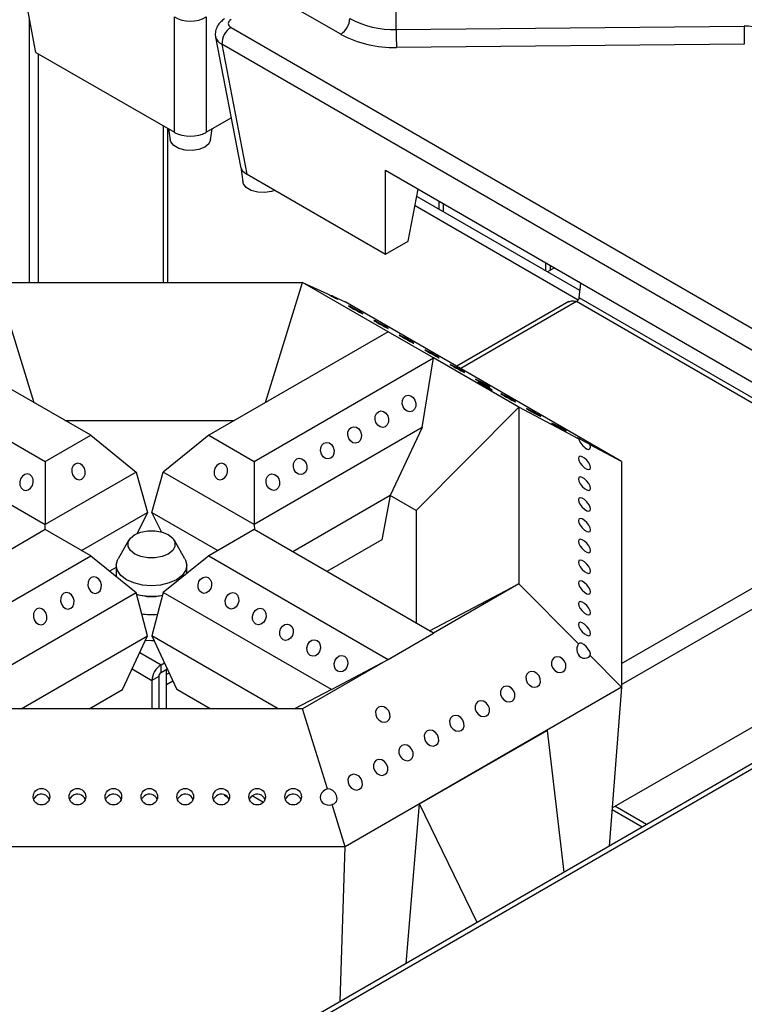
# Model space of a CAD drawing. Units: millimetres. Extents: x 0 to 40974, y 0 to 16397.
# Drawn here: x 9467 to 9843, y 10136 to 10647 of the extents above; entities that cross this region are included whole.
import ezdxf

# ---------------------------------------------------------------- set-up
doc = ezdxf.new("R2010")
doc.units = ezdxf.units.MM
doc.linetypes.add('SLD-实线', pattern=[0])

msp = doc.modelspace()

# ---------------------------------------------------------------- linework, layer by layer
at = {"color": 7, "linetype": 'SLD-实线', "lineweight": 30, "ltscale": 50}
for p, q in [((9475.69, 10630.3), (9466.27, 10679.29)), ((9662.74, 10642.2), (9662.74, 10670.79)), ((9633.91, 10639.67), (9599.73, 10659.4)), ((9472.27, 10510.88), (9472.27, 10648.1)), ((9547.63, 10588.77), (9547.63, 10648.72)), ((9564.03, 10648.72), (9564.03, 10588.77)), ((9576.95, 10643.25), (10266.5, 10245.19)), ((9662.74, 10642.2), (9843.33, 10643.9)), ((9568.97, 10638.26), (9581.91, 10571.06)), ((10261.81, 10236.44), (9572.27, 10634.5)), ((9572.27, 10634.5), (9585.24, 10567.06)), ((9843.44, 10634.61), (9662.84, 10632.91)), ((9475.69, 10630.3), (9547.58, 10588.8)), ((9476.98, 10510.88), (9476.98, 10629.56)), ((9564.08, 10588.8), (9577.05, 10596.29)), ((9544.54, 10590.56), (9545.31, 10584.92)), ((9566.36, 10584.92), (9567.13, 10590.56)), ((9545.64, 10583.82), (9545.31, 10584.92)), ((9547.58, 10588.8), (9547.63, 10588.77)), ((9564.03, 10588.77), (9564.08, 10588.8)), ((9566.35, 10584.87), (9565.4, 10582.82)), ((9566.36, 10584.92), (9566.35, 10584.87)), ((9547.19, 10581.9), (9545.64, 10583.82)), ((9549.78, 10580.41), (9547.19, 10581.9)), ((9553.1, 10579.51), (9549.78, 10580.41)), ((9560.29, 10579.87), (9556.75, 10579.33)), ((9563.3, 10581.09), (9560.29, 10579.87)), ((9565.4, 10582.82), (9563.3, 10581.09)), ((9556.75, 10579.33), (9553.1, 10579.51)), ((9581.99, 10570.71), (9583.02, 10563.15)), ((9585.24, 10567.06), (9585.29, 10567.03)), ((9585.29, 10567.03), (9657.18, 10525.53)), ((9657.18, 10569.08), (10180.44, 10267.01)), ((9657.18, 10525.53), (9657.18, 10569.08)), ((9583.35, 10562.05), (9583.02, 10563.15)), ((9584.9, 10560.13), (9583.35, 10562.05)), ((9587.49, 10558.63), (9584.9, 10560.13)), ((9668.97, 10532.33), (9674.16, 10559.28)), ((9590.81, 10557.74), (9587.49, 10558.63)), ((9594.46, 10557.56), (9590.81, 10557.74)), ((9598.01, 10558.1), (9594.46, 10557.56)), ((9599.74, 10558.69), (9598.01, 10558.1)), ((9758.13, 10506.65), (9673.44, 10555.54)), ((9757.21, 10501.74), (9672.49, 10550.64)), ((9657.18, 10525.53), (9668.97, 10532.33)), ((9740.26, 10521.12), (9740.26, 10516.96)), ((9744.87, 10518.46), (9741.27, 10516.38)), ((9742.62, 10519.76), (9742.62, 10517.16)), ((9455.34, 10510.88), (9474.56, 10448.58)), ((9455.34, 10510.88), (9614.12, 10510.88)), ((9594.9, 10448.58), (9614.12, 10510.88)), ((9658.47, 10485.28), (9614.12, 10510.88)), ((9614.12, 10510.88), (9626.97, 10505.04)), ((9757.63, 10502.85), (9758.64, 10510.51)), ((9629.48, 10503.9), (9629.04, 10503.89)), ((9629.48, 10503.9), (9636.21, 10500.84)), ((9779.73, 10417.99), (9636.21, 10500.84)), ((9637.96, 10498.79), (9637.9, 10498.77)), ((9637.9, 10498.77), (9638.41, 10498.44)), ((9638.58, 10498.49), (9637.96, 10498.79)), ((9638.41, 10498.44), (9639.41, 10497.85)), ((9639.67, 10497.93), (9638.58, 10498.49)), ((9641.06, 10497.18), (9639.67, 10497.93)), ((9752.37, 10500.9), (9694.25, 10467.34)), ((9930.71, 10400.21), (9756.29, 10500.91)), ((9931.72, 10402.35), (9757.63, 10502.85)), ((9639.41, 10497.85), (9640.75, 10497.09)), ((9640.75, 10497.09), (9642.23, 10496.27)), ((9642.54, 10496.36), (9641.06, 10497.18)), ((9642.23, 10496.27), (9643.62, 10495.52)), ((9643.88, 10495.59), (9642.54, 10496.36)), ((9643.62, 10495.52), (9644.71, 10494.96)), ((9644.89, 10495), (9643.88, 10495.59)), ((9644.71, 10494.96), (9645.33, 10494.66)), ((9645.39, 10494.67), (9644.89, 10495)), ((9645.33, 10494.66), (9645.39, 10494.67)), ((9651.16, 10491.17), (9651.1, 10491.15)), ((9651.1, 10491.15), (9651.61, 10490.83)), ((9651.78, 10490.87), (9651.16, 10491.17)), ((9651.61, 10490.83), (9652.61, 10490.23)), ((9652.87, 10490.31), (9651.78, 10490.87)), ((9652.61, 10490.23), (9653.95, 10489.47)), ((9654.26, 10489.56), (9652.87, 10490.31)), ((9653.95, 10489.47), (9655.43, 10488.65)), ((9655.74, 10488.74), (9654.26, 10489.56)), ((9655.43, 10488.65), (9656.82, 10487.9)), ((9657.08, 10487.98), (9655.74, 10488.74)), ((9656.82, 10487.9), (9657.91, 10487.34)), ((9658.08, 10487.38), (9657.08, 10487.98)), ((9504.09, 10431.53), (9410.99, 10485.28)), ((9658.47, 10485.28), (9565.37, 10431.53)), ((9657.91, 10487.34), (9658.53, 10487.04)), ((9658.59, 10487.06), (9658.08, 10487.38)), ((9682.04, 10471.67), (9658.47, 10485.28)), ((9658.47, 10485.28), (9658.47, 10485.28)), ((9658.53, 10487.04), (9658.59, 10487.06)), ((9664.36, 10483.55), (9664.3, 10483.53)), ((9664.3, 10483.53), (9664.81, 10483.21)), ((9664.98, 10483.25), (9664.36, 10483.55)), ((9664.81, 10483.21), (9665.81, 10482.61)), ((9666.07, 10482.69), (9664.98, 10483.25)), ((9665.81, 10482.61), (9667.15, 10481.85)), ((9667.46, 10481.94), (9666.07, 10482.69)), ((9667.15, 10481.85), (9668.63, 10481.03)), ((9668.94, 10481.12), (9667.46, 10481.94)), ((9668.63, 10481.03), (9670.02, 10480.28)), ((9670.28, 10480.36), (9668.94, 10481.12)), ((9670.02, 10480.28), (9671.11, 10479.72)), ((9671.28, 10479.76), (9670.28, 10480.36)), ((9671.11, 10479.72), (9671.73, 10479.42)), ((9671.79, 10479.44), (9671.28, 10479.76)), ((9671.73, 10479.42), (9671.79, 10479.44)), ((9677.56, 10475.93), (9677.5, 10475.91)), ((9677.5, 10475.91), (9678.01, 10475.59)), ((9678.18, 10475.63), (9677.56, 10475.93)), ((9678.01, 10475.59), (9679.01, 10474.99)), ((9679.27, 10475.07), (9678.18, 10475.63)), ((9679.01, 10474.99), (9680.35, 10474.23)), ((9680.66, 10474.32), (9679.27, 10475.07)), ((9680.35, 10474.23), (9681.83, 10473.41)), ((9682.14, 10473.5), (9680.66, 10474.32)), ((9681.83, 10473.41), (9683.22, 10472.66)), ((9683.48, 10472.74), (9682.14, 10473.5)), ((9683.22, 10472.66), (9684.31, 10472.1)), ((9684.48, 10472.14), (9683.48, 10472.74)), ((9387.42, 10471.67), (9480.52, 10417.92)), ((9588.94, 10417.92), (9682.04, 10471.67)), ((9676.23, 10435.66), (9682.04, 10471.67)), ((9682.04, 10471.67), (9682.04, 10471.67)), ((9726.4, 10446.07), (9682.04, 10471.67)), ((9682.04, 10471.67), (9682.04, 10471.67)), ((9682.04, 10471.67), (9682.04, 10471.67)), ((9684.31, 10472.1), (9684.93, 10471.8)), ((9684.99, 10471.82), (9684.48, 10472.14)), ((9684.93, 10471.8), (9684.99, 10471.82)), ((9690.76, 10468.31), (9690.7, 10468.29)), ((9690.7, 10468.29), (9691.21, 10467.97)), ((9691.38, 10468.01), (9690.76, 10468.31)), ((9691.21, 10467.97), (9692.21, 10467.37)), ((9692.47, 10467.45), (9691.38, 10468.01)), ((9692.21, 10467.37), (9693.55, 10466.61)), ((9693.86, 10466.7), (9692.47, 10467.45)), ((9693.55, 10466.61), (9695.03, 10465.79)), ((9695.34, 10465.88), (9693.86, 10466.7)), ((9695.03, 10465.79), (9696.42, 10465.04)), ((9696.68, 10465.12), (9695.34, 10465.88)), ((9696.42, 10465.04), (9697.51, 10464.48)), ((9697.68, 10464.52), (9696.68, 10465.12)), ((9697.51, 10464.48), (9698.13, 10464.18)), ((9698.19, 10464.2), (9697.68, 10464.52)), ((9698.13, 10464.18), (9698.19, 10464.2)), ((9703.96, 10460.69), (9703.9, 10460.67)), ((9703.9, 10460.67), (9704.41, 10460.35)), ((9704.58, 10460.39), (9703.96, 10460.69)), ((9704.41, 10460.35), (9705.41, 10459.75)), ((9705.67, 10459.83), (9704.58, 10460.39)), ((9705.12, 10459.15), (9705.06, 10459.14)), ((9705.06, 10459.14), (9705.57, 10458.81)), ((9705.74, 10458.86), (9705.12, 10459.15)), ((9705.41, 10459.75), (9706.75, 10458.99)), ((9705.57, 10458.81), (9706.57, 10458.22)), ((9707.06, 10459.08), (9705.67, 10459.83)), ((9706.83, 10458.29), (9705.74, 10458.86)), ((9706.57, 10458.22), (9707.91, 10457.45)), ((9706.75, 10458.99), (9708.23, 10458.17)), ((9708.22, 10457.54), (9706.83, 10458.29)), ((9708.54, 10458.26), (9707.06, 10459.08)), ((9707.91, 10457.45), (9709.39, 10456.64)), ((9709.7, 10456.72), (9708.22, 10457.54)), ((9708.23, 10458.17), (9709.62, 10457.42)), ((9709.88, 10457.5), (9708.54, 10458.26)), ((9709.62, 10457.42), (9710.71, 10456.86)), ((9710.88, 10456.9), (9709.88, 10457.5)), ((9666.58, 10450.97), (9667.61, 10451.95)), ((9667.61, 10451.95), (9668.92, 10452.33)), ((9668.92, 10452.33), (9670.3, 10452.05)), ((9670.3, 10452.05), (9671.54, 10451.17)), ((9709.39, 10456.64), (9710.78, 10455.89)), ((9711.04, 10455.96), (9709.7, 10456.72)), ((9710.71, 10456.86), (9711.33, 10456.56)), ((9710.78, 10455.89), (9711.87, 10455.32)), ((9711.39, 10456.58), (9710.88, 10456.9)), ((9712.04, 10455.37), (9711.04, 10455.96)), ((9711.33, 10456.56), (9711.39, 10456.58)), ((9711.87, 10455.32), (9712.49, 10455.02)), ((9712.55, 10455.04), (9712.04, 10455.37)), ((9712.49, 10455.02), (9712.55, 10455.04)), ((9717.16, 10453.07), (9717.1, 10453.06)), ((9717.1, 10453.06), (9717.61, 10452.73)), ((9717.78, 10452.77), (9717.16, 10453.07)), ((9717.61, 10452.73), (9718.61, 10452.14)), ((9718.87, 10452.21), (9717.78, 10452.77)), ((9718.61, 10452.14), (9719.95, 10451.37)), ((9720.26, 10451.46), (9718.87, 10452.21)), ((9665.88, 10447.9), (9665.97, 10449.55)), ((9666.33, 10446.27), (9665.88, 10447.9)), ((9665.97, 10449.55), (9666.58, 10450.97)), ((9671.54, 10451.17), (9672.46, 10449.81)), ((9672.46, 10449.81), (9672.91, 10448.18)), ((9672.91, 10448.18), (9672.82, 10446.53)), ((9719.95, 10451.37), (9721.43, 10450.55)), ((9721.74, 10450.64), (9720.26, 10451.46)), ((9721.43, 10450.55), (9722.82, 10449.8)), ((9723.08, 10449.88), (9721.74, 10450.64)), ((9722.82, 10449.8), (9723.91, 10449.24)), ((9724.08, 10449.29), (9723.08, 10449.88)), ((9723.91, 10449.24), (9724.53, 10448.94)), ((9724.59, 10448.96), (9724.08, 10449.29)), ((9724.53, 10448.94), (9724.59, 10448.96)), ((9651.83, 10441.39), (9652.43, 10442.81)), ((9652.43, 10442.81), (9653.47, 10443.78)), ((9653.47, 10443.78), (9654.78, 10444.16)), ((9654.78, 10444.16), (9656.16, 10443.89)), ((9656.16, 10443.89), (9657.4, 10443)), ((9657.4, 10443), (9658.32, 10441.64)), ((9667.24, 10444.91), (9666.33, 10446.27)), ((9668.49, 10444.03), (9667.24, 10444.91)), ((9669.87, 10443.75), (9668.49, 10444.03)), ((9671.18, 10444.13), (9669.87, 10443.75)), ((9672.21, 10445.11), (9671.18, 10444.13)), ((9672.82, 10446.53), (9672.21, 10445.11)), ((9726.4, 10446.07), (9673.06, 10392.49)), ((9726.4, 10446.07), (9726.4, 10354.4)), ((9757.42, 10429.74), (9726.4, 10446.07)), ((9730.36, 10445.45), (9730.3, 10445.44)), ((9730.3, 10445.44), (9730.8, 10445.11)), ((9730.98, 10445.15), (9730.36, 10445.45)), ((9730.8, 10445.11), (9731.81, 10444.52)), ((9732.07, 10444.59), (9730.98, 10445.15)), ((9731.81, 10444.52), (9733.15, 10443.75)), ((9733.46, 10443.84), (9732.07, 10444.59)), ((9733.15, 10443.75), (9734.63, 10442.93)), ((9734.94, 10443.02), (9733.46, 10443.84)), ((9734.63, 10442.93), (9736.02, 10442.18)), ((9736.28, 10442.26), (9734.94, 10443.02)), ((9736.02, 10442.18), (9737.11, 10441.62)), ((9737.28, 10441.67), (9736.28, 10442.26)), ((9737.79, 10441.34), (9737.28, 10441.67)), ((9490.69, 10439.27), (9578.77, 10439.27)), ((9651.74, 10439.74), (9651.83, 10441.39)), ((9652.19, 10438.11), (9651.74, 10439.74)), ((9653.1, 10436.75), (9652.19, 10438.11)), ((9654.34, 10435.86), (9653.1, 10436.75)), ((9658.07, 10436.94), (9657.03, 10435.97)), ((9658.68, 10438.36), (9658.07, 10436.94)), ((9658.32, 10441.64), (9658.76, 10440.01)), ((9658.76, 10440.01), (9658.68, 10438.36)), ((9737.11, 10441.62), (9737.73, 10441.32)), ((9737.73, 10441.32), (9737.79, 10441.34)), ((9743.56, 10437.83), (9743.49, 10437.82)), ((9743.49, 10437.82), (9744, 10437.49)), ((9744.18, 10437.53), (9743.56, 10437.83)), ((9744, 10437.49), (9745.01, 10436.9)), ((9745.27, 10436.97), (9744.18, 10437.53)), ((9745.01, 10436.9), (9746.35, 10436.13)), ((9746.66, 10436.22), (9745.27, 10436.97)), ((9393.23, 10435.66), (9480.52, 10385.27)), ((9480.52, 10417.92), (9504.09, 10431.53)), ((9504.09, 10431.53), (9527.66, 10412.48)), ((9565.37, 10431.53), (9541.8, 10412.48)), ((9565.37, 10431.53), (9588.94, 10417.92)), ((9676.23, 10435.66), (9588.94, 10385.27)), ((9637.6, 10431.57), (9637.68, 10433.22)), ((9638.05, 10429.94), (9637.6, 10431.57)), ((9637.68, 10433.22), (9638.29, 10434.64)), ((9638.29, 10434.64), (9639.33, 10435.62)), ((9639.33, 10435.62), (9640.64, 10436)), ((9640.64, 10436), (9642.02, 10435.72)), ((9642.02, 10435.72), (9643.26, 10434.84)), ((9643.26, 10434.84), (9644.17, 10433.48)), ((9644.17, 10433.48), (9644.62, 10431.85)), ((9644.62, 10431.85), (9644.54, 10430.2)), ((9655.72, 10435.59), (9654.34, 10435.86)), ((9657.03, 10435.97), (9655.72, 10435.59)), ((9676.23, 10435.66), (9659.65, 10400.23)), ((9746.35, 10436.13), (9747.83, 10435.31)), ((9748.13, 10435.4), (9746.66, 10436.22)), ((9747.83, 10435.31), (9749.22, 10434.56)), ((9749.48, 10434.64), (9748.13, 10435.4)), ((9749.22, 10434.56), (9750.31, 10434)), ((9750.48, 10434.05), (9749.48, 10434.64)), ((9750.31, 10434), (9750.93, 10433.7)), ((9750.99, 10433.72), (9750.48, 10434.05)), ((9750.93, 10433.7), (9750.99, 10433.72)), ((9623.54, 10425.06), (9624.15, 10426.48)), ((9624.15, 10426.48), (9625.19, 10427.45)), ((9625.19, 10427.45), (9626.49, 10427.83)), ((9626.49, 10427.83), (9627.88, 10427.56)), ((9627.88, 10427.56), (9629.12, 10426.68)), ((9629.12, 10426.68), (9630.03, 10425.32)), ((9638.96, 10428.58), (9638.05, 10429.94)), ((9640.2, 10427.7), (9638.96, 10428.58)), ((9641.58, 10427.42), (9640.2, 10427.7)), ((9642.89, 10427.8), (9641.58, 10427.42)), ((9643.93, 10428.78), (9642.89, 10427.8)), ((9644.54, 10430.2), (9643.93, 10428.78)), ((9757.17, 10430.02), (9756.68, 10430.24)), ((9756.68, 10430.24), (9756.77, 10430.14)), ((9756.77, 10430.14), (9757.42, 10429.74)), ((9758.15, 10429.51), (9757.17, 10430.02)), ((9759.49, 10428.8), (9758.15, 10429.51)), ((9760.96, 10427.99), (9759.49, 10428.8)), ((9762.36, 10427.2), (9760.96, 10427.99)), ((9763.47, 10426.55), (9762.36, 10427.2)), ((9779.73, 10417.99), (9763.47, 10426.55)), ((9623.46, 10423.41), (9623.54, 10425.06)), ((9623.9, 10421.78), (9623.46, 10423.41)), ((9624.82, 10420.42), (9623.9, 10421.78)), ((9630.39, 10422.03), (9629.79, 10420.61)), ((9630.03, 10425.32), (9630.48, 10423.69)), ((9630.48, 10423.69), (9630.39, 10422.03)), ((9480.52, 10417.92), (9480.52, 10385.27)), ((9496, 10416.61), (9494.97, 10415.64)), ((9497.31, 10416.99), (9496, 10416.61)), ((9498.69, 10416.72), (9497.31, 10416.99)), ((9499.93, 10415.83), (9498.69, 10416.72)), ((9570.77, 10416.72), (9569.53, 10415.83)), ((9572.15, 10416.99), (9570.77, 10416.72)), ((9573.46, 10416.61), (9572.15, 10416.99)), ((9574.49, 10415.64), (9573.46, 10416.61)), ((9588.94, 10417.92), (9588.94, 10385.27)), ((9609.31, 10415.24), (9609.4, 10416.9)), ((9609.4, 10416.9), (9610.01, 10418.32)), ((9610.01, 10418.32), (9611.04, 10419.29)), ((9611.04, 10419.29), (9612.35, 10419.67)), ((9612.35, 10419.67), (9613.73, 10419.4)), ((9613.73, 10419.4), (9614.97, 10418.51)), ((9614.97, 10418.51), (9615.89, 10417.15)), ((9615.89, 10417.15), (9616.34, 10415.52)), ((9626.06, 10419.53), (9624.82, 10420.42)), ((9627.44, 10419.26), (9626.06, 10419.53)), ((9628.75, 10419.64), (9627.44, 10419.26)), ((9629.79, 10420.61), (9628.75, 10419.64)), ((9757.52, 10420.38), (9757.28, 10419.61)), ((9757.28, 10419.61), (9757.52, 10418.46)), ((9758.21, 10420.67), (9757.52, 10420.38)), ((9757.52, 10418.46), (9758.21, 10417.13)), ((9759.23, 10420.42), (9758.21, 10420.67)), ((9758.21, 10417.13), (9759.23, 10415.8)), ((9760.44, 10419.69), (9759.23, 10420.42)), ((9761.65, 10418.57), (9760.44, 10419.69)), ((9762.68, 10417.24), (9761.65, 10418.57)), ((9763.36, 10415.91), (9762.68, 10417.24)), ((9779.73, 10417.99), (9779.73, 10300.82)), ((9469.87, 10411.23), (9468.63, 10410.35)), ((9471.25, 10411.51), (9469.87, 10411.23)), ((9472.56, 10411.13), (9471.25, 10411.51)), ((9473.59, 10410.15), (9472.56, 10411.13)), ((9527.66, 10412.48), (9480.52, 10385.27)), ((9494.36, 10414.22), (9494.27, 10412.57)), ((9494.27, 10412.57), (9494.72, 10410.94)), ((9494.97, 10415.64), (9494.36, 10414.22)), ((9500.85, 10414.47), (9499.93, 10415.83)), ((9500.6, 10409.77), (9501.21, 10411.19)), ((9501.3, 10412.84), (9500.85, 10414.47)), ((9501.21, 10411.19), (9501.3, 10412.84)), ((9527.66, 10412.48), (9533.55, 10391.38)), ((9535.91, 10391.38), (9541.8, 10412.48)), ((9588.94, 10385.27), (9541.8, 10412.48)), ((9568.61, 10414.47), (9568.16, 10412.84)), ((9568.16, 10412.84), (9568.25, 10411.19)), ((9568.25, 10411.19), (9568.86, 10409.77)), ((9569.53, 10415.83), (9568.61, 10414.47)), ((9575.1, 10414.22), (9574.49, 10415.64)), ((9574.74, 10410.94), (9575.19, 10412.57)), ((9575.19, 10412.57), (9575.1, 10414.22)), ((9595.87, 10410.15), (9596.9, 10411.13)), ((9596.9, 10411.13), (9598.21, 10411.51)), ((9598.21, 10411.51), (9599.59, 10411.23)), ((9599.59, 10411.23), (9600.83, 10410.35)), ((9609.76, 10413.61), (9609.31, 10415.24)), ((9610.68, 10412.25), (9609.76, 10413.61)), ((9611.92, 10411.37), (9610.68, 10412.25)), ((9613.3, 10411.1), (9611.92, 10411.37)), ((9614.61, 10411.48), (9613.3, 10411.1)), ((9615.64, 10412.45), (9614.61, 10411.48)), ((9616.25, 10413.87), (9615.64, 10412.45)), ((9616.34, 10415.52), (9616.25, 10413.87)), ((9759.23, 10415.8), (9760.44, 10414.68)), ((9760.44, 10414.68), (9761.65, 10413.95)), ((9761.65, 10413.95), (9762.68, 10413.71)), ((9762.68, 10413.71), (9763.36, 10413.99)), ((9763.6, 10414.77), (9763.36, 10415.91)), ((9763.36, 10413.99), (9763.6, 10414.77)), ((9467.71, 10408.99), (9467.26, 10407.36)), ((9467.26, 10407.36), (9467.35, 10405.71)), ((9468.63, 10410.35), (9467.71, 10408.99)), ((9474.2, 10408.73), (9473.59, 10410.15)), ((9473.84, 10405.45), (9474.29, 10407.08)), ((9474.29, 10407.08), (9474.2, 10408.73)), ((9494.72, 10410.94), (9495.63, 10409.58)), ((9495.63, 10409.58), (9496.88, 10408.69)), ((9496.88, 10408.69), (9498.26, 10408.42)), ((9498.26, 10408.42), (9499.56, 10408.8)), ((9499.56, 10408.8), (9500.6, 10409.77)), ((9568.86, 10409.77), (9569.89, 10408.8)), ((9569.89, 10408.8), (9571.2, 10408.42)), ((9571.2, 10408.42), (9572.58, 10408.69)), ((9572.58, 10408.69), (9573.83, 10409.58)), ((9573.83, 10409.58), (9574.74, 10410.94)), ((9595.17, 10407.08), (9595.26, 10408.73)), ((9595.62, 10405.45), (9595.17, 10407.08)), ((9595.26, 10408.73), (9595.87, 10410.15)), ((9600.83, 10410.35), (9601.75, 10408.99)), ((9601.75, 10408.99), (9602.2, 10407.36)), ((9602.2, 10407.36), (9602.11, 10405.71)), ((9757.52, 10409.6), (9757.28, 10408.83)), ((9757.28, 10408.83), (9757.52, 10407.69)), ((9758.21, 10409.89), (9757.52, 10409.6)), ((9757.52, 10407.69), (9758.21, 10406.35)), ((9759.23, 10409.65), (9758.21, 10409.89)), ((9758.21, 10406.35), (9759.23, 10405.02)), ((9760.44, 10408.91), (9759.23, 10409.65)), ((9761.65, 10407.79), (9760.44, 10408.91)), ((9762.68, 10406.47), (9761.65, 10407.79)), ((9763.36, 10405.13), (9762.68, 10406.47)), ((9467.35, 10405.71), (9467.96, 10404.29)), ((9467.96, 10404.29), (9468.99, 10403.31)), ((9468.99, 10403.31), (9470.3, 10402.93)), ((9470.3, 10402.93), (9471.68, 10403.21)), ((9471.68, 10403.21), (9472.93, 10404.09)), ((9472.93, 10404.09), (9473.84, 10405.45)), ((9596.53, 10404.09), (9595.62, 10405.45)), ((9597.78, 10403.21), (9596.53, 10404.09)), ((9599.16, 10402.93), (9597.78, 10403.21)), ((9600.46, 10403.31), (9599.16, 10402.93)), ((9601.5, 10404.29), (9600.46, 10403.31)), ((9602.11, 10405.71), (9601.5, 10404.29)), ((9759.23, 10405.02), (9760.44, 10403.91)), ((9760.44, 10403.91), (9761.65, 10403.17)), ((9761.65, 10403.17), (9762.68, 10402.93)), ((9762.68, 10402.93), (9763.36, 10403.22)), ((9763.6, 10403.99), (9763.36, 10405.13)), ((9763.36, 10403.22), (9763.6, 10403.99)), ((9659.65, 10400.23), (9608.98, 10370.98)), ((9659.65, 10400.23), (9655.23, 10377.26)), ((9673.06, 10392.49), (9659.65, 10400.23)), ((9757.52, 10398.83), (9757.28, 10398.05)), ((9757.28, 10398.05), (9757.52, 10396.91)), ((9758.21, 10399.11), (9757.52, 10398.83)), ((9757.52, 10396.91), (9758.21, 10395.58)), ((9759.23, 10398.87), (9758.21, 10399.11)), ((9760.44, 10398.14), (9759.23, 10398.87)), ((9761.65, 10397.02), (9760.44, 10398.14)), ((9762.68, 10395.69), (9761.65, 10397.02)), ((9763.36, 10394.36), (9762.68, 10395.69)), ((9499.38, 10371.66), (9533.55, 10391.38)), ((9533.55, 10391.38), (9528.3, 10380.63)), ((9535.91, 10391.38), (9570.08, 10371.66)), ((9540.78, 10381.41), (9535.91, 10391.38)), ((9673.06, 10392.49), (9673.06, 10333.98)), ((9758.21, 10395.58), (9759.23, 10394.25)), ((9759.23, 10394.25), (9760.44, 10393.13)), ((9760.44, 10393.13), (9761.65, 10392.4)), ((9761.65, 10392.4), (9762.68, 10392.15)), ((9762.68, 10392.15), (9763.36, 10392.44)), ((9763.6, 10393.21), (9763.36, 10394.36)), ((9763.36, 10392.44), (9763.6, 10393.21)), ((9757.52, 10388.05), (9757.28, 10387.28)), ((9757.28, 10387.28), (9757.52, 10386.14)), ((9758.21, 10388.34), (9757.52, 10388.05)), ((9757.52, 10386.14), (9758.21, 10384.8)), ((9759.23, 10388.1), (9758.21, 10388.34)), ((9760.44, 10387.36), (9759.23, 10388.1)), ((9761.65, 10386.24), (9760.44, 10387.36)), ((9762.68, 10384.92), (9761.65, 10386.24)), ((9480.52, 10382.55), (9387.42, 10328.8)), ((9480.39, 10382.47), (9480.52, 10385.27)), ((9504.09, 10368.94), (9480.52, 10382.55)), ((9526.96, 10379.96), (9530.08, 10381.27)), ((9530.08, 10381.27), (9533.75, 10381.96)), ((9533.75, 10381.96), (9537.61, 10381.96)), ((9537.61, 10381.96), (9541.28, 10381.27)), ((9541.28, 10381.27), (9544.41, 10379.96)), ((9588.94, 10382.55), (9565.37, 10368.94)), ((9588.94, 10385.27), (9589.07, 10382.47)), ((9682.04, 10328.8), (9588.94, 10382.55)), ((9758.21, 10384.8), (9759.23, 10383.47)), ((9759.23, 10383.47), (9760.44, 10382.36)), ((9760.44, 10382.36), (9761.65, 10381.62)), ((9761.65, 10381.62), (9762.68, 10381.38)), ((9763.36, 10383.58), (9762.68, 10384.92)), ((9762.68, 10381.38), (9763.36, 10381.66)), ((9763.6, 10382.44), (9763.36, 10383.58)), ((9763.36, 10381.66), (9763.6, 10382.44)), ((9523.99, 10377.19), (9518.3, 10367.41)), ((9523.5, 10376.04), (9524.7, 10378.16)), ((9523.5, 10373.82), (9523.5, 10376.04)), ((9524.7, 10378.16), (9526.96, 10379.96)), ((9544.41, 10379.96), (9546.67, 10378.16)), ((9546.67, 10378.16), (9547.87, 10376.04)), ((9553.06, 10367.41), (9547.38, 10377.19)), ((9547.87, 10376.04), (9547.87, 10373.82)), ((9655.23, 10377.26), (9626.66, 10360.77)), ((9757.52, 10377.27), (9757.28, 10376.5)), ((9757.28, 10376.5), (9757.52, 10375.36)), ((9758.21, 10377.56), (9757.52, 10377.27)), ((9757.52, 10375.36), (9758.21, 10374.02)), ((9759.23, 10377.32), (9758.21, 10377.56)), ((9760.44, 10376.58), (9759.23, 10377.32)), ((9761.65, 10375.47), (9760.44, 10376.58)), ((9762.68, 10374.14), (9761.65, 10375.47)), ((9524.7, 10371.7), (9523.5, 10373.82)), ((9526.96, 10369.9), (9524.7, 10371.7)), ((9546.67, 10371.7), (9544.41, 10369.9)), ((9547.87, 10373.82), (9546.67, 10371.7)), ((9758.21, 10374.02), (9759.23, 10372.7)), ((9759.23, 10372.7), (9760.44, 10371.58)), ((9760.44, 10371.58), (9761.65, 10370.84)), ((9761.65, 10370.84), (9762.68, 10370.6)), ((9763.36, 10372.8), (9762.68, 10374.14)), ((9762.68, 10370.6), (9763.36, 10370.89)), ((9763.6, 10371.66), (9763.36, 10372.8)), ((9763.36, 10370.89), (9763.6, 10371.66)), ((9410.99, 10315.19), (9504.09, 10368.94)), ((9504.09, 10368.94), (9527.66, 10349.89)), ((9517.35, 10364.04), (9517.98, 10366.78)), ((9517.98, 10366.78), (9518.3, 10367.41)), ((9530.08, 10368.59), (9526.96, 10369.9)), ((9533.75, 10367.9), (9530.08, 10368.59)), ((9537.61, 10367.9), (9533.75, 10367.9)), ((9541.28, 10368.59), (9537.61, 10367.9)), ((9544.41, 10369.9), (9541.28, 10368.59)), ((9565.37, 10368.94), (9541.8, 10349.89)), ((9553.06, 10367.41), (9553.39, 10366.78)), ((9553.39, 10366.78), (9554.02, 10364.04)), ((9565.37, 10368.94), (9658.47, 10315.19)), ((9757.52, 10366.5), (9757.28, 10365.73)), ((9757.28, 10365.73), (9757.52, 10364.58)), ((9758.21, 10366.79), (9757.52, 10366.5)), ((9759.23, 10366.54), (9758.21, 10366.79)), ((9760.44, 10365.81), (9759.23, 10366.54)), ((9761.65, 10364.69), (9760.44, 10365.81)), ((10019.06, 10360.17), (8846.49, 9683.26)), ((9517.35, 10362.98), (9513.92, 10361)), ((9517.35, 10364.04), (9517.35, 10358.6)), ((9517.98, 10361.3), (9517.35, 10364.04)), ((9519.81, 10358.75), (9517.98, 10361.3)), ((9553.39, 10361.3), (9551.56, 10358.75)), ((9554.02, 10364.04), (9553.39, 10361.3)), ((9554.02, 10359.76), (9554.02, 10364.04)), ((9757.52, 10364.58), (9758.21, 10363.25)), ((9758.21, 10363.25), (9759.23, 10361.92)), ((9759.23, 10361.92), (9760.44, 10360.8)), ((9760.44, 10360.8), (9761.65, 10360.07)), ((9762.68, 10363.36), (9761.65, 10364.69)), ((9761.65, 10360.07), (9762.68, 10359.83)), ((9763.36, 10362.03), (9762.68, 10363.36)), ((9762.68, 10359.83), (9763.36, 10360.11)), ((9763.6, 10360.89), (9763.36, 10362.03)), ((9763.36, 10360.11), (9763.6, 10360.89)), ((9502.71, 10355.3), (9502.62, 10353.65)), ((9503.31, 10356.72), (9502.71, 10355.3)), ((9504.35, 10357.7), (9503.31, 10356.72)), ((9505.66, 10358.08), (9504.35, 10357.7)), ((9507.04, 10357.8), (9505.66, 10358.08)), ((9508.28, 10356.92), (9507.04, 10357.8)), ((9509.2, 10355.56), (9508.28, 10356.92)), ((9509.64, 10353.93), (9509.2, 10355.56)), ((9517.36, 10358.21), (9517.35, 10358.6)), ((9522.72, 10356.56), (9519.81, 10358.75)), ((9526.52, 10354.88), (9522.72, 10356.56)), ((9530.94, 10353.82), (9526.52, 10354.88)), ((9544.85, 10354.88), (9540.43, 10353.82)), ((9548.65, 10356.56), (9544.85, 10354.88)), ((9551.56, 10358.75), (9548.65, 10356.56)), ((9559.82, 10353.93), (9560.26, 10355.56)), ((9560.26, 10355.56), (9561.18, 10356.92)), ((9561.18, 10356.92), (9562.42, 10357.8)), ((9562.42, 10357.8), (9563.8, 10358.08)), ((9563.8, 10358.08), (9565.11, 10357.7)), ((9565.11, 10357.7), (9566.15, 10356.72)), ((9566.15, 10356.72), (9566.75, 10355.3)), ((9566.75, 10355.3), (9566.84, 10353.65)), ((9757.52, 10355.72), (9757.28, 10354.95)), ((9757.28, 10354.95), (9757.52, 10353.81)), ((9758.21, 10356.01), (9757.52, 10355.72)), ((9759.23, 10355.77), (9758.21, 10356.01)), ((9760.44, 10355.03), (9759.23, 10355.77)), ((9761.65, 10353.91), (9760.44, 10355.03)), ((9440.37, 10299.5), (9527.66, 10349.89)), ((9491.52, 10349.91), (9490.21, 10349.53)), ((9492.9, 10349.64), (9491.52, 10349.91)), ((9502.62, 10353.65), (9503.07, 10352.02)), ((9503.07, 10352.02), (9503.98, 10350.66)), ((9503.98, 10350.66), (9505.22, 10349.78)), ((9505.22, 10349.78), (9506.6, 10349.5)), ((9506.6, 10349.5), (9507.91, 10349.88)), ((9507.91, 10349.88), (9508.95, 10350.86)), ((9508.95, 10350.86), (9509.56, 10352.28)), ((9509.56, 10352.28), (9509.64, 10353.93)), ((9533.55, 10327.43), (9527.66, 10349.89)), ((9535.68, 10353.46), (9530.94, 10353.82)), ((9540.43, 10353.82), (9535.68, 10353.46)), ((9541.8, 10349.89), (9535.91, 10327.43)), ((9629.09, 10299.5), (9541.8, 10349.89)), ((9559.9, 10352.28), (9559.82, 10353.93)), ((9560.51, 10350.86), (9559.9, 10352.28)), ((9561.55, 10349.88), (9560.51, 10350.86)), ((9562.86, 10349.5), (9561.55, 10349.88)), ((9564.24, 10349.78), (9562.86, 10349.5)), ((9565.48, 10350.66), (9564.24, 10349.78)), ((9566.39, 10352.02), (9565.48, 10350.66)), ((9566.84, 10353.65), (9566.39, 10352.02)), ((9576.56, 10349.64), (9577.94, 10349.91)), ((9577.94, 10349.91), (9579.25, 10349.53)), ((9680, 10329.98), (9726.4, 10354.4)), ((9726.4, 10354.4), (9682.04, 10328.8)), ((9726.4, 10354.4), (9757.42, 10323.24)), ((9757.52, 10353.81), (9758.21, 10352.47)), ((9758.21, 10352.47), (9759.23, 10351.14)), ((9759.23, 10351.14), (9760.44, 10350.03)), ((9760.44, 10350.03), (9761.65, 10349.29)), ((9762.68, 10352.59), (9761.65, 10353.91)), ((9763.36, 10351.25), (9762.68, 10352.59)), ((9763.6, 10350.11), (9763.36, 10351.25)), ((9763.36, 10349.34), (9763.6, 10350.11)), ((9488.56, 10347.14), (9488.48, 10345.49)), ((9488.48, 10345.49), (9488.92, 10343.86)), ((9489.17, 10348.56), (9488.56, 10347.14)), ((9490.21, 10349.53), (9489.17, 10348.56)), ((9494.14, 10348.75), (9492.9, 10349.64)), ((9495.05, 10347.39), (9494.14, 10348.75)), ((9495.5, 10345.76), (9495.05, 10347.39)), ((9495.41, 10344.11), (9495.5, 10345.76)), ((9573.96, 10345.76), (9574.41, 10347.39)), ((9574.04, 10344.11), (9573.96, 10345.76)), ((9574.41, 10347.39), (9575.32, 10348.75)), ((9575.32, 10348.75), (9576.56, 10349.64)), ((9579.25, 10349.53), (9580.29, 10348.56)), ((9580.29, 10348.56), (9580.9, 10347.14)), ((9580.98, 10345.49), (9580.53, 10343.86)), ((9580.9, 10347.14), (9580.98, 10345.49)), ((9757.52, 10344.95), (9757.28, 10344.17)), ((9758.21, 10345.23), (9757.52, 10344.95)), ((9759.23, 10344.99), (9758.21, 10345.23)), ((9760.44, 10344.26), (9759.23, 10344.99)), ((9761.65, 10349.29), (9762.68, 10349.05)), ((9762.68, 10349.05), (9763.36, 10349.34)), ((9475.03, 10340.39), (9474.42, 10338.97)), ((9476.07, 10341.37), (9475.03, 10340.39)), ((9477.37, 10341.75), (9476.07, 10341.37)), ((9478.75, 10341.48), (9477.37, 10341.75)), ((9480, 10340.59), (9478.75, 10341.48)), ((9480.91, 10339.23), (9480, 10340.59)), ((9488.92, 10343.86), (9489.84, 10342.5)), ((9489.84, 10342.5), (9491.08, 10341.61)), ((9491.08, 10341.61), (9492.46, 10341.34)), ((9492.46, 10341.34), (9493.77, 10341.72)), ((9493.77, 10341.72), (9494.81, 10342.69)), ((9494.81, 10342.69), (9495.41, 10344.11)), ((9574.65, 10342.69), (9574.04, 10344.11)), ((9575.69, 10341.72), (9574.65, 10342.69)), ((9577, 10341.34), (9575.69, 10341.72)), ((9578.38, 10341.61), (9577, 10341.34)), ((9579.62, 10342.5), (9578.38, 10341.61)), ((9580.53, 10343.86), (9579.62, 10342.5)), ((9588.55, 10339.23), (9589.46, 10340.59)), ((9589.46, 10340.59), (9590.7, 10341.48)), ((9590.7, 10341.48), (9592.09, 10341.75)), ((9592.09, 10341.75), (9593.39, 10341.37)), ((9593.39, 10341.37), (9594.43, 10340.39)), ((9594.43, 10340.39), (9595.04, 10338.97)), ((9757.28, 10344.17), (9757.52, 10343.03)), ((9757.52, 10343.03), (9758.21, 10341.7)), ((9758.21, 10341.7), (9759.23, 10340.37)), ((9759.23, 10340.37), (9760.44, 10339.25)), ((9761.65, 10343.14), (9760.44, 10344.26)), ((9762.68, 10341.81), (9761.65, 10343.14)), ((9763.36, 10340.48), (9762.68, 10341.81)), ((9763.6, 10339.33), (9763.36, 10340.48)), ((9474.42, 10338.97), (9474.33, 10337.32)), ((9474.33, 10337.32), (9474.78, 10335.69)), ((9474.78, 10335.69), (9475.7, 10334.33)), ((9475.7, 10334.33), (9476.94, 10333.45)), ((9479.63, 10333.55), (9480.66, 10334.53)), ((9480.66, 10334.53), (9481.27, 10335.95)), ((9481.36, 10337.6), (9480.91, 10339.23)), ((9481.27, 10335.95), (9481.36, 10337.6)), ((9588.1, 10337.6), (9588.55, 10339.23)), ((9588.19, 10335.95), (9588.1, 10337.6)), ((9588.79, 10334.53), (9588.19, 10335.95)), ((9589.83, 10333.55), (9588.79, 10334.53)), ((9593.76, 10334.33), (9592.52, 10333.45)), ((9594.68, 10335.69), (9593.76, 10334.33)), ((9595.12, 10337.32), (9594.68, 10335.69)), ((9595.04, 10338.97), (9595.12, 10337.32)), ((9758.21, 10334.46), (9757.52, 10334.17)), ((9759.23, 10334.21), (9758.21, 10334.46)), ((9760.44, 10339.25), (9761.65, 10338.52)), ((9761.65, 10338.52), (9762.68, 10338.27)), ((9762.68, 10338.27), (9763.36, 10338.56)), ((9763.36, 10338.56), (9763.6, 10339.33)), ((9476.94, 10333.45), (9478.32, 10333.17)), ((9478.32, 10333.17), (9479.63, 10333.55)), ((9591.14, 10333.17), (9589.83, 10333.55)), ((9592.52, 10333.45), (9591.14, 10333.17)), ((9602.24, 10329.44), (9602.69, 10331.07)), ((9602.33, 10327.79), (9602.24, 10329.44)), ((9602.69, 10331.07), (9603.61, 10332.43)), ((9603.61, 10332.43), (9604.85, 10333.31)), ((9604.85, 10333.31), (9606.23, 10333.58)), ((9606.23, 10333.58), (9607.54, 10333.2)), ((9607.54, 10333.2), (9608.57, 10332.23)), ((9608.57, 10332.23), (9609.18, 10330.81)), ((9609.18, 10330.81), (9609.27, 10329.16)), ((9757.52, 10334.17), (9757.28, 10333.4)), ((9757.28, 10333.4), (9757.52, 10332.26)), ((9757.52, 10332.26), (9758.21, 10330.92)), ((9758.21, 10330.92), (9759.23, 10329.59)), ((9760.44, 10333.48), (9759.23, 10334.21)), ((9759.23, 10329.59), (9760.44, 10328.48)), ((9761.65, 10332.36), (9760.44, 10333.48)), ((9762.68, 10331.04), (9761.65, 10332.36)), ((9763.36, 10329.7), (9762.68, 10331.04)), ((9763.6, 10328.56), (9763.36, 10329.7)), ((9468, 10289.59), (9533.55, 10327.43)), ((9520.59, 10299.53), (9533.55, 10327.43)), ((9535.68, 10324.88), (9532.44, 10325.05)), ((9537.08, 10324.91), (9535.68, 10324.88)), ((9601.46, 10289.59), (9535.91, 10327.43)), ((9535.91, 10327.43), (9548.87, 10299.53)), ((9602.94, 10326.36), (9602.33, 10327.79)), ((9603.97, 10325.39), (9602.94, 10326.36)), ((9605.28, 10325.01), (9603.97, 10325.39)), ((9606.66, 10325.28), (9605.28, 10325.01)), ((9607.9, 10326.17), (9606.66, 10325.28)), ((9608.82, 10327.53), (9607.9, 10326.17)), ((9609.27, 10329.16), (9608.82, 10327.53)), ((9616.83, 10322.9), (9617.75, 10324.26)), ((9617.75, 10324.26), (9618.99, 10325.15)), ((9618.99, 10325.15), (9620.37, 10325.42)), ((9620.37, 10325.42), (9621.68, 10325.04)), ((9621.68, 10325.04), (9622.71, 10324.07)), ((9658.47, 10315.19), (9682.04, 10328.8)), ((9658.47, 10315.19), (9682.04, 10328.8)), ((9682.04, 10328.8), (9682.04, 10328.8)), ((9682.04, 10328.8), (9682.04, 10328.8)), ((9760.44, 10328.48), (9761.65, 10327.74)), ((9761.65, 10327.74), (9762.68, 10327.5)), ((9762.68, 10327.5), (9763.36, 10327.78)), ((9763.36, 10327.78), (9763.6, 10328.56)), ((9616.38, 10321.27), (9616.83, 10322.9)), ((9616.47, 10319.62), (9616.38, 10321.27)), ((9617.08, 10318.2), (9616.47, 10319.62)), ((9622.96, 10319.36), (9622.05, 10318)), ((9622.71, 10324.07), (9623.32, 10322.65)), ((9623.41, 10320.99), (9622.96, 10319.36)), ((9623.32, 10322.65), (9623.41, 10320.99)), ((9758, 10323.66), (9757.42, 10323.24)), ((9758.95, 10323.55), (9758, 10323.66)), ((9760.13, 10322.93), (9758.95, 10323.55)), ((9761.36, 10321.9), (9760.13, 10322.93)), ((9762.44, 10320.6), (9761.36, 10321.9)), ((9763.23, 10319.25), (9762.44, 10320.6)), ((9763.59, 10318.04), (9763.23, 10319.25)), ((9658.47, 10315.19), (9614.12, 10289.59)), ((9618.12, 10317.23), (9617.08, 10318.2)), ((9619.42, 10316.85), (9618.12, 10317.23)), ((9620.8, 10317.12), (9619.42, 10316.85)), ((9622.05, 10318), (9620.8, 10317.12)), ((9629.09, 10299.5), (9658.47, 10315.19)), ((9630.53, 10313.11), (9630.97, 10314.74)), ((9630.97, 10314.74), (9631.89, 10316.1)), ((9631.89, 10316.1), (9633.13, 10316.98)), ((9633.13, 10316.98), (9634.51, 10317.26)), ((9634.51, 10317.26), (9635.82, 10316.88)), ((9635.82, 10316.88), (9636.86, 10315.9)), ((9636.86, 10315.9), (9637.46, 10314.48)), ((9637.46, 10314.48), (9637.55, 10312.83)), ((9658.47, 10315.19), (9658.47, 10315.19)), ((9658.47, 10315.19), (9658.47, 10315.19)), ((9658.47, 10315.19), (9658.47, 10315.19)), ((9743.78, 10315.2), (9743.27, 10313.82)), ((9744.78, 10316.16), (9743.78, 10315.2)), ((9746.12, 10316.56), (9744.78, 10316.16)), ((9747.6, 10316.33), (9746.12, 10316.56)), ((9748.99, 10315.51), (9747.6, 10316.33)), ((9750.08, 10314.22), (9748.99, 10315.51)), ((9750.7, 10312.67), (9750.08, 10314.22)), ((9763.47, 10317.16), (9763.59, 10318.04)), ((9763.47, 10317.16), (9779.73, 10300.82)), ((9540.62, 10312.46), (9542.39, 10313.48)), ((9540.62, 10308.38), (9540.62, 10312.46)), ((9540.62, 10308.38), (9543.89, 10310.26)), ((9543.52, 10289.59), (9543.52, 10310.05)), ((9630.61, 10311.46), (9630.53, 10313.11)), ((9631.22, 10310.04), (9630.61, 10311.46)), ((9632.26, 10309.06), (9631.22, 10310.04)), ((9633.57, 10308.68), (9632.26, 10309.06)), ((9634.95, 10308.96), (9633.57, 10308.68)), ((9636.19, 10309.84), (9634.95, 10308.96)), ((9637.1, 10311.2), (9636.19, 10309.84)), ((9637.55, 10312.83), (9637.1, 10311.2)), ((9732.92, 10308.94), (9731.58, 10308.54)), ((9734.4, 10308.71), (9732.92, 10308.94)), ((9743.27, 10313.82), (9743.33, 10312.24)), ((9743.33, 10312.24), (9743.95, 10310.68)), ((9743.95, 10310.68), (9745.04, 10309.4)), ((9745.04, 10309.4), (9746.43, 10308.58)), ((9749.25, 10308.74), (9750.25, 10309.7)), ((9750.25, 10309.7), (9750.76, 10311.08)), ((9750.76, 10311.08), (9750.7, 10312.67)), ((9539.44, 10306.34), (9535.91, 10304.3)), ((9535.91, 10304.3), (9535.91, 10289.59)), ((9539.44, 10306.34), (9539.44, 10289.59)), ((9544.89, 10308.11), (9543.52, 10307.32)), ((9543.52, 10302.15), (9546.78, 10304.03)), ((9730.58, 10307.58), (9730.07, 10306.2)), ((9730.07, 10306.2), (9730.13, 10304.62)), ((9730.13, 10304.62), (9730.75, 10303.06)), ((9731.58, 10308.54), (9730.58, 10307.58)), ((9735.79, 10307.89), (9734.4, 10308.71)), ((9736.88, 10306.6), (9735.79, 10307.89)), ((9737.5, 10305.05), (9736.88, 10306.6)), ((9737.56, 10303.46), (9737.5, 10305.05)), ((9746.43, 10308.58), (9747.91, 10308.35)), ((9747.91, 10308.35), (9749.25, 10308.74)), ((9503.36, 10289.59), (9520.59, 10299.53)), ((9566.1, 10289.59), (9548.87, 10299.53)), ((9629.09, 10299.5), (9609.89, 10289.59)), ((9779.73, 10300.82), (9636.21, 10217.97)), ((9717.38, 10299.96), (9716.87, 10298.58)), ((9716.87, 10298.58), (9716.93, 10297)), ((9718.38, 10300.92), (9717.38, 10299.96)), ((9719.73, 10301.32), (9718.38, 10300.92)), ((9721.2, 10301.09), (9719.73, 10301.32)), ((9722.59, 10300.27), (9721.2, 10301.09)), ((9723.68, 10298.98), (9722.59, 10300.27)), ((9724.3, 10297.43), (9723.68, 10298.98)), ((9730.75, 10303.06), (9731.84, 10301.78)), ((9731.84, 10301.78), (9733.23, 10300.96)), ((9733.23, 10300.96), (9734.71, 10300.73)), ((9734.71, 10300.73), (9736.05, 10301.12)), ((9736.05, 10301.12), (9737.05, 10302.08)), ((9737.05, 10302.08), (9737.56, 10303.46)), ((9779.73, 10300.82), (9773.29, 10218.3)), ((9706.53, 10293.7), (9705.18, 10293.3)), ((9708, 10293.47), (9706.53, 10293.7)), ((9709.39, 10292.65), (9708, 10293.47)), ((9716.93, 10297), (9717.55, 10295.44)), ((9717.55, 10295.44), (9718.64, 10294.16)), ((9718.64, 10294.16), (9720.03, 10293.34)), ((9721.51, 10293.11), (9722.85, 10293.5)), ((9722.85, 10293.5), (9723.86, 10294.46)), ((9723.86, 10294.46), (9724.37, 10295.84)), ((9724.37, 10295.84), (9724.3, 10297.43)), ((9774.84, 10238.11), (9871.45, 10293.88)), ((9614.12, 10289.59), (9455.34, 10289.59)), ((9626.97, 10247.94), (9614.12, 10289.59)), ((9652.55, 10289.46), (9652.04, 10288.09)), ((9653.55, 10290.42), (9652.55, 10289.46)), ((9654.89, 10290.82), (9653.55, 10290.42)), ((9656.37, 10290.59), (9654.89, 10290.82)), ((9657.76, 10289.77), (9656.37, 10290.59)), ((9658.85, 10288.48), (9657.76, 10289.77)), ((9659.47, 10286.93), (9658.85, 10288.48)), ((9704.18, 10292.34), (9703.67, 10290.97)), ((9703.67, 10290.97), (9703.73, 10289.38)), ((9703.73, 10289.38), (9704.35, 10287.82)), ((9705.18, 10293.3), (9704.18, 10292.34)), ((9710.48, 10291.36), (9709.39, 10292.65)), ((9711.1, 10289.81), (9710.48, 10291.36)), ((9711.17, 10288.22), (9711.1, 10289.81)), ((9720.03, 10293.34), (9721.51, 10293.11)), ((9652.04, 10288.09), (9652.1, 10286.5)), ((9652.1, 10286.5), (9652.72, 10284.94)), ((9652.72, 10284.94), (9653.81, 10283.66)), ((9653.81, 10283.66), (9655.2, 10282.84)), ((9658.02, 10283), (9659.02, 10283.96)), ((9659.02, 10283.96), (9659.53, 10285.34)), ((9659.53, 10285.34), (9659.47, 10286.93)), ((9690.98, 10284.72), (9690.47, 10283.35)), ((9690.47, 10283.35), (9690.53, 10281.76)), ((9691.98, 10285.68), (9690.98, 10284.72)), ((9693.33, 10286.08), (9691.98, 10285.68)), ((9694.81, 10285.85), (9693.33, 10286.08)), ((9696.19, 10285.03), (9694.81, 10285.85)), ((9697.28, 10283.74), (9696.19, 10285.03)), ((9697.91, 10282.19), (9697.28, 10283.74)), ((9704.35, 10287.82), (9705.44, 10286.54)), ((9705.44, 10286.54), (9706.83, 10285.72)), ((9706.83, 10285.72), (9708.31, 10285.49)), ((9708.31, 10285.49), (9709.65, 10285.88)), ((9709.65, 10285.88), (9710.66, 10286.84)), ((9710.66, 10286.84), (9711.17, 10288.22)), ((9655.2, 10282.84), (9656.68, 10282.61)), ((9656.68, 10282.61), (9658.02, 10283)), ((9674.89, 10240.19), (9741.04, 10278.38)), ((9680.13, 10278.46), (9678.78, 10278.06)), ((9681.61, 10278.23), (9680.13, 10278.46)), ((9683, 10277.41), (9681.61, 10278.23)), ((9690.53, 10281.76), (9691.15, 10280.2)), ((9691.15, 10280.2), (9692.24, 10278.92)), ((9692.24, 10278.92), (9693.63, 10278.1)), ((9693.63, 10278.1), (9695.11, 10277.87)), ((9695.11, 10277.87), (9696.45, 10278.26)), ((9696.45, 10278.26), (9697.46, 10279.22)), ((9697.46, 10279.22), (9697.97, 10280.6)), ((9697.97, 10280.6), (9697.91, 10282.19)), ((9741.04, 10278.38), (9749.7, 10204.68)), ((9677.78, 10277.1), (9677.27, 10275.73)), ((9677.27, 10275.73), (9677.33, 10274.14)), ((9677.33, 10274.14), (9677.96, 10272.58)), ((9678.78, 10278.06), (9677.78, 10277.1)), ((9684.08, 10276.12), (9683, 10277.41)), ((9684.71, 10274.57), (9684.08, 10276.12)), ((9684.77, 10272.98), (9684.71, 10274.57)), ((9664.58, 10269.48), (9664.07, 10268.11)), ((9664.07, 10268.11), (9664.13, 10266.52)), ((9665.59, 10270.44), (9664.58, 10269.48)), ((9666.93, 10270.84), (9665.59, 10270.44)), ((9668.41, 10270.61), (9666.93, 10270.84)), ((9669.8, 10269.79), (9668.41, 10270.61)), ((9670.88, 10268.5), (9669.8, 10269.79)), ((9671.51, 10266.95), (9670.88, 10268.5)), ((9677.96, 10272.58), (9679.04, 10271.3)), ((9679.04, 10271.3), (9680.43, 10270.48)), ((9680.43, 10270.48), (9681.91, 10270.25)), ((9681.91, 10270.25), (9683.26, 10270.64)), ((9683.26, 10270.64), (9684.26, 10271.6)), ((9684.26, 10271.6), (9684.77, 10272.98)), ((9652.39, 10262.82), (9651.38, 10261.86)), ((9653.73, 10263.22), (9652.39, 10262.82)), ((9655.21, 10262.99), (9653.73, 10263.22)), ((9656.6, 10262.17), (9655.21, 10262.99)), ((9664.13, 10266.52), (9664.76, 10264.96)), ((9664.76, 10264.96), (9665.84, 10263.68)), ((9665.84, 10263.68), (9667.23, 10262.86)), ((9667.23, 10262.86), (9668.71, 10262.63)), ((9668.71, 10262.63), (9670.06, 10263.02)), ((9670.06, 10263.02), (9671.06, 10263.98)), ((9671.06, 10263.98), (9671.57, 10265.36)), ((9671.57, 10265.36), (9671.51, 10266.95)), ((9651.38, 10261.86), (9650.87, 10260.49)), ((9650.87, 10260.49), (9650.93, 10258.9)), ((9650.93, 10258.9), (9651.56, 10257.34)), ((9657.69, 10260.88), (9656.6, 10262.17)), ((9658.31, 10259.33), (9657.69, 10260.88)), ((9657.86, 10256.36), (9658.37, 10257.74)), ((9658.37, 10257.74), (9658.31, 10259.33)), ((9638.18, 10254.24), (9637.67, 10252.87)), ((9637.67, 10252.87), (9637.74, 10251.28)), ((9639.19, 10255.2), (9638.18, 10254.24)), ((9640.53, 10255.6), (9639.19, 10255.2)), ((9642.01, 10255.37), (9640.53, 10255.6)), ((9643.4, 10254.55), (9642.01, 10255.37)), ((9644.49, 10253.26), (9643.4, 10254.55)), ((9645.11, 10251.71), (9644.49, 10253.26)), ((9651.56, 10257.34), (9652.65, 10256.06)), ((9652.65, 10256.06), (9654.04, 10255.24)), ((9654.04, 10255.24), (9655.51, 10255.01)), ((9655.51, 10255.01), (9656.86, 10255.4)), ((9656.86, 10255.4), (9657.86, 10256.36)), ((9628.43, 10247.86), (9626.97, 10247.94)), ((9629.87, 10247.19), (9628.43, 10247.86)), ((9637.74, 10251.28), (9638.36, 10249.72)), ((9638.36, 10249.72), (9639.45, 10248.44)), ((9639.45, 10248.44), (9640.84, 10247.62)), ((9640.84, 10247.62), (9642.31, 10247.39)), ((9642.31, 10247.39), (9643.66, 10247.78)), ((9643.66, 10247.78), (9644.66, 10248.74)), ((9644.66, 10248.74), (9645.17, 10250.12)), ((9645.17, 10250.12), (9645.11, 10251.71)), ((9474.49, 10242.43), (9474.87, 10243.21)), ((9474.87, 10243.21), (9476.02, 10244.42)), ((9493.16, 10242.43), (9493.54, 10243.21)), ((9493.54, 10243.21), (9494.68, 10244.42)), ((9511.83, 10242.43), (9512.2, 10243.21)), ((9512.2, 10243.21), (9513.35, 10244.42)), ((9530.49, 10242.43), (9530.87, 10243.21)), ((9530.87, 10243.21), (9532.02, 10244.42)), ((9549.16, 10242.43), (9549.54, 10243.21)), ((9549.54, 10243.21), (9550.68, 10244.42)), ((9567.83, 10242.43), (9568.2, 10243.21)), ((9568.2, 10243.21), (9569.35, 10244.42)), ((9573.7, 10244.38), (9573.66, 10244.87)), ((9575.52, 10243.33), (9573.7, 10244.38)), ((9586.49, 10242.43), (9586.87, 10243.21)), ((9586.87, 10243.21), (9588.02, 10244.42)), ((9593.74, 10240.98), (9587.91, 10244.34)), ((9605.16, 10242.43), (9605.54, 10243.21)), ((9605.54, 10243.21), (9606.68, 10244.42)), ((9631.05, 10246), (9629.87, 10247.19)), ((9631.8, 10244.49), (9631.05, 10246)), ((9631.64, 10241.44), (9632.01, 10242.89)), ((9632.01, 10242.89), (9631.8, 10244.49)), ((9629.48, 10239.81), (9630.75, 10240.36)), ((9636.21, 10217.97), (9629.48, 10239.81)), ((9630.75, 10240.36), (9631.64, 10241.44)), ((9667.85, 10157.43), (9674.89, 10240.19)), ((9704.68, 10178.69), (9674.89, 10240.19)), ((9636.21, 10217.97), (9433.25, 10217.97)), ((9633.55, 10137.62), (9636.21, 10217.97))]:
    msp.add_line(p, q, dxfattribs=at)
at = {"color": 8, "linetype": 'SLD-实线', "lineweight": 30, "ltscale": 50}
for p, q in [((9541.8, 10592.14), (9541.8, 10510.88)), ((9544.16, 10510.88), (9544.16, 10590.78)), ((9684.87, 10553.09), (9684.87, 10548.94)), ((9687.23, 10547.58), (9687.23, 10551.73)), ((9756.29, 10500.91), (9696.2, 10466.21)), ((9779.73, 10313.06), (9930.71, 10400.21)), ((9779.73, 10302.17), (9934.24, 10391.37)), ((10021.5, 10358.76), (8848.93, 9681.86)), ((9529.56, 10318.85), (9540.62, 10312.46)), ((9525.57, 10310.26), (9535.91, 10304.3)), ((9792.68, 10229.49), (9776.3, 10238.95)), ((9790.33, 10228.13), (9774.76, 10237.11))]:
    msp.add_line(p, q, dxfattribs=at)
at = {"color": 7, "linetype": 'SLD-实线', "lineweight": 30, "ltscale": 2500}
for centre in [(9478.55, 10243.93), (9497.21, 10243.93), (9515.88, 10243.93), (9534.55, 10243.93), (9553.21, 10243.93), (9571.88, 10243.93), (9590.55, 10243.93), (9609.21, 10243.93)]:
    msp.add_circle(centre, 4.3, dxfattribs=at)
for centre, radius, start, end in [((9628.39, 10648.3), 10.25, 302.6055, 357.3945), ((9661.31, 10690.52), 48.34, 242.0096, 271.6921), ((9582.3, 10634.76), 10.04, 122.2105, 181.4525), ((10057.17, 10642.18), 394.44, 179.9969, 181.3467), ((10237.77, 10643.88), 394.44, 179.9969, 181.3467), ((9661.13, 10690.89), 58.01, 242.0096, 271.6921), ((9535.7, 10378.72), 30.71, 255.2594, 280.7881), ((9535.68, 10367.13), 19.35, 255.4407, 284.5593), ((9535.68, 10369.67), 31.18, 260.4997, 275.8297), ((9546.14, 10303.83), 10.25, 122.6055, 177.3945), ((9542, 10306.22), 2.56, 122.6055, 177.3945), ((9478.57, 10240.89), 4.36, 20.777, 125.8133), ((9497.24, 10240.89), 4.36, 20.777, 125.8133), ((9515.9, 10240.89), 4.36, 20.777, 125.8133), ((9534.57, 10240.89), 4.36, 20.777, 125.8133), ((9553.24, 10240.89), 4.36, 20.777, 125.8133), ((9571.9, 10240.89), 4.36, 20.777, 125.8133), ((9590.57, 10240.89), 4.36, 20.777, 125.8133), ((9609.24, 10240.89), 4.36, 20.777, 125.8133), ((9619.82, 10238.37), 5.3, 26.1053, 38.7616)]:
    msp.add_arc(centre, radius, start, end, dxfattribs=at)
for centre, major_axis, ratio, start_param, end_param in [((9555.83, 10654.11), (11.67, 0), 0.648752, 3.933088, 5.49169), ((9580.55, 10645.28), (5.06, 0), 0.57029, 2.362292, 3.920893), ((9843.33, 10624.85), (23.33, 0.66), 0.816323, 0.762302, 1.5477), ((9555.83, 10593.62), (11.67, 0), 0.584371, 3.933088, 5.49169), ((9593.65, 10571.79), (11.81, 0), 0.57029, 3.250898, 3.920893), ((9628.22, 10504.47), (4.33, -2.41), 0.023256, 4.431847, 7.57344), ((9760.44, 10428.15), (-2.79, 3.74), 0.419772, 0.849151, 3.990743), ((9760.44, 10320.2), (-0.88, 4.35), 0.903033, 0.630907, 3.7725), ((9628.22, 10243.87), (4.85, 1.28), 0.847984, 1.605249, 4.746842)]:
    msp.add_ellipse(centre, major_axis=major_axis, ratio=ratio, start_param=start_param, end_param=end_param, dxfattribs=at)
at = {"color": 8, "linetype": 'SLD-实线', "lineweight": 30, "ltscale": 2500}
msp.add_ellipse((9580.55, 10639.84), major_axis=(11.62, 1.26), ratio=0.573733, start_param=3.18869, end_param=3.858685, dxfattribs=at)
at = {"color": 7, "linetype": 'SLD-实线', "lineweight": 30, "ltscale": 50}
for points, knots in [([(9573.62, 10647.64), (9572.94, 10647.19), (9571.47, 10646.21), (9569.78, 10644.05), (9568.85, 10641.39), (9568.65, 10639.27), (9569.02, 10638.25), (9569.07, 10638.11)], [0, 0, 0, 0, 0.2158042, 0.4666733, 0.7134601, 0.9610952, 1, 1, 1, 1]), ([(9752.37, 10500.9), (9752.95, 10501.13), (9754.12, 10501.59), (9755.57, 10501.13), (9756.29, 10500.91)], [0, 0, 0, 0, 0.499949, 1, 1, 1, 1])]:
    msp.add_open_spline(points, degree=3, knots=knots, dxfattribs=at)
msp.add_open_spline([(9757.63, 10502.85), (9757.6, 10502.67), (9757.54, 10502.31), (9757.23, 10501.73), (9756.79, 10501.21), (9756.46, 10501.01), (9756.29, 10500.91)], degree=3, dxfattribs=at)

doc.saveas('drawing.dxf')
